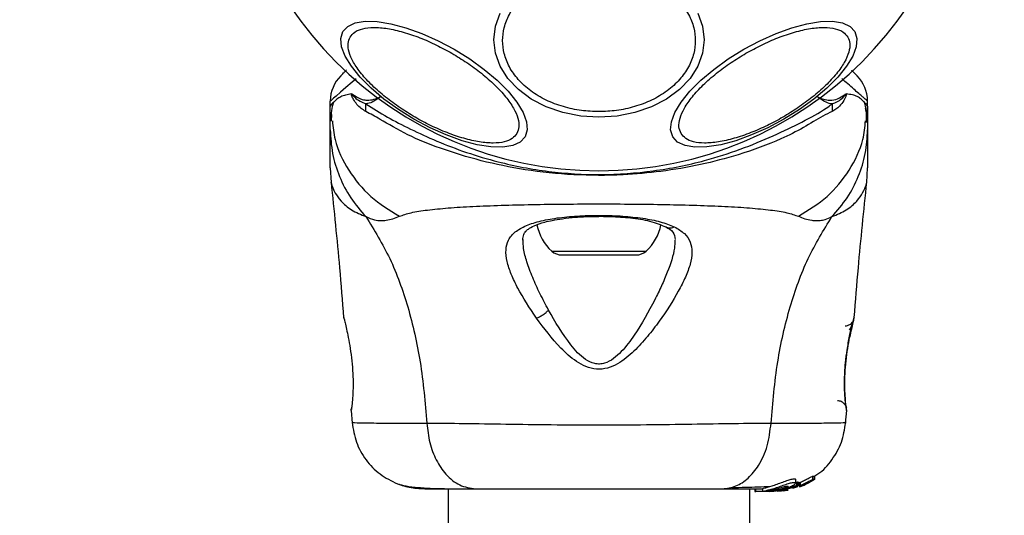
# Model space of a CAD drawing. Units: millimetres. Extents: x -663 to 21528, y -410 to 15997.
# Drawn here: x 2328 to 2438, y 3861 to 3917 of the extents above; entities that cross this region are included whole.
import ezdxf

# ---------------------------------------------------------------- set-up
doc = ezdxf.new("R2010")
doc.units = ezdxf.units.MM
doc.layers.add('Dimensions', color=7, linetype='Continuous')
doc.styles.get("Standard").update_dxf_attribs({"font": 'arial.ttf'})
doc.dimstyles.new('Leikkiset keinu', dxfattribs={"dimtxt": 150, "dimasz": 2.5, "dimexe": 0.06, "dimexo": 0.625, "dimtad": 0, "dimtih": 1, "dimtoh": 1, "dimdec": 0, "dimtxsty": 'Standard', "dimcen": 2.5, "dimadec": 0, "dimazin": 0, "dimtfac": 1, "dimtmove": 0, "dimatfit": 3, "dimfxl": 1, "dimarcsym": 0})

# ---------------------------------------------------------------- blocks, each defined once
blk = doc.blocks.new('*D2')
at = {"layer": 'Defpoints', "color": 0}
for p in [(2392.79, 14482.77), (-378.85, 1399.67), (2392.79, 1399.67)]:
    blk.add_point(p, dxfattribs=at)
at = {"layer": 'Dimensions', "color": 0, "lineweight": -2}
for p, q in [((2392.17, 14482.77), (-378.91, 14482.77)), ((-378.85, 14480.27), (-378.85, 8018.42)), ((-378.85, 1402.17), (-378.85, 7864.02)), ((2392.17, 1399.67), (-378.91, 1399.67))]:
    blk.add_line(p, q, dxfattribs=at)
at = {"layer": 'Dimensions', "color": 0}
for points in [[(-378.44, 14480.27), (-379.27, 14480.27), (-378.85, 14482.77)], [(-379.27, 1402.17), (-378.44, 1402.17), (-378.85, 1399.67)]]:
    blk.add_solid(points, dxfattribs=at)
at = {"layer": 'Dimensions', "color": 0, "insert": (-378.85, 7941.22), "char_height": 150, "attachment_point": 5}
blk.add_mtext('13083', dxfattribs=at)
blk = doc.blocks.new('*D3')
at = {"layer": 'Defpoints', "color": 0}
for p in [(759.42, 6441.22), (21526.17, 6441.22), (21526.17, -311.16)]:
    blk.add_point(p, dxfattribs=at)
at = {"layer": 'Dimensions', "color": 0, "lineweight": -2}
for p, q in [((759.42, 6440.6), (759.42, -311.22)), ((21526.17, 6440.6), (21526.17, -311.22)), ((761.92, -311.16), (10859.04, -311.16)), ((21523.67, -311.16), (11426.54, -311.16))]:
    blk.add_line(p, q, dxfattribs=at)
at = {"layer": 'Dimensions', "color": 0}
for points in [[(761.92, -310.74), (761.92, -311.57), (759.42, -311.16)], [(21523.67, -311.57), (21523.67, -310.74), (21526.17, -311.16)]]:
    blk.add_solid(points, dxfattribs=at)
at = {"layer": 'Dimensions', "color": 0, "insert": (11142.79, -311.16), "char_height": 150, "attachment_point": 5}
blk.add_mtext('20767', dxfattribs=at)

msp = doc.modelspace()

# ---------------------------------------------------------------- linework, layer by layer
at = {"color": 0, "linetype": 'Continuous', "lineweight": 25}
for p, q in [((2362.79, 3906.87), (2362.79, 3907.44)), ((2362.79, 3904.25), (2362.79, 3906.87)), ((2422.79, 3906.87), (2422.79, 3907.44)), ((2422.79, 3906.87), (2422.79, 3904.25)), ((2362.93, 3905.95), (2362.91, 3905.22)), ((2362.79, 3900.01), (2362.89, 3898.36)), ((2422.7, 3898.36), (2422.79, 3900.01)), ((2387.52, 3890.71), (2398.07, 3890.71)), ((2388.64, 3890.27), (2396.95, 3890.27)), ((2364.34, 3883.15), (2364.31, 3883.28)), ((2421.28, 3883.28), (2421.26, 3883.21)), ((2365.13, 3872.9), (2365.25, 3871.48)), ((2365.14, 3872.91), (2365.14, 3873.1)), ((2420.34, 3871.48), (2420.46, 3872.91)), ((2420.38, 3873.46), (2420.4, 3873.28)), ((2420.44, 3872.98), (2420.45, 3872.91)), ((2420.45, 3873.09), (2420.45, 3873.1)), ((2414.77, 3864.82), (2414.77, 3865.19)), ((2414.87, 3864.89), (2414.87, 3864.55)), ((2414.94, 3864.76), (2415.28, 3864.9)), ((2414.99, 3864.93), (2415.1, 3864.89)), ((2414.99, 3864.59), (2414.99, 3864.93)), ((2415.1, 3864.55), (2415.1, 3864.89)), ((2415.1, 3864.89), (2415.1, 3864.89)), ((2415.1, 3864.89), (2415.1, 3864.55)), ((2415.28, 3864.9), (2415.28, 3864.56)), ((2415.8, 3864.62), (2416.04, 3864.77)), ((2415.8, 3864.72), (2415.8, 3864.62)), ((2415.97, 3864.78), (2416.15, 3864.8)), ((2416.04, 3864.77), (2416.03, 3864.77)), ((2416.26, 3864.86), (2416.79, 3865.17)), ((2416.67, 3865.57), (2416.88, 3865.59)), ((2416.67, 3865.2), (2416.67, 3865.57)), ((2416.88, 3865.23), (2416.67, 3865.2)), ((2416.88, 3865.23), (2416.88, 3865.59)), ((2416.88, 3865.59), (2416.88, 3865.59)), ((2416.88, 3865.59), (2416.88, 3865.23)), ((2375.94, 3864.17), (2375.94, 1518.27)), ((2409.64, 1518.27), (2409.64, 3864.17)), ((2410.22, 3864.17), (2410.22, 3863.87)), ((2410.22, 3863.87), (2410.31, 3863.87)), ((2410.31, 3863.87), (2410.31, 3864.17)), ((2411.58, 3863.87), (2410.31, 3863.87)), ((2411.07, 3864.19), (2411.07, 3863.88)), ((2411.77, 3863.89), (2411.58, 3863.87)), ((2411.83, 3863.87), (2411.58, 3863.87)), ((2412.09, 3864.02), (2411.66, 3864.02)), ((2411.83, 3863.87), (2412.63, 3863.95)), ((2412.34, 3863.87), (2411.99, 3863.87)), ((2412.99, 3864.02), (2412.62, 3864.02)), ((2412.69, 3863.89), (2413.69, 3864.02)), ((2413.14, 3864.02), (2412.71, 3863.98)), ((2413.14, 3864.02), (2413.38, 3864.02)), ((2413.36, 3863.93), (2413.82, 3864)), ((2413.38, 3864.02), (2415.01, 3864.51)), ((2413.86, 3864.02), (2413.51, 3863.96)), ((2413.82, 3864), (2413.91, 3864.02)), ((2414.44, 3864.25), (2415.02, 3864.42)), ((2415.1, 3864.55), (2414.99, 3864.59)), ((2415.28, 3864.56), (2415.09, 3864.49)), ((2415.17, 3864.43), (2415.5, 3864.54)), ((2415.21, 3864.39), (2415.69, 3864.57)), ((2415.49, 3864.54), (2415.51, 3864.53)), ((2415.53, 3864.53), (2415.53, 3864.6)), ((2415.69, 3864.67), (2415.69, 3864.57))]:
    msp.add_line(p, q, dxfattribs=at)
at = {"color": 0, "linetype": 'Continuous', "lineweight": 25, "flags": 128}
for points in [[(2384.56, 3903.46), (2384.01, 3902.87), (2383.17, 3902.48), (2382.07, 3902.3), (2380.73, 3902.33), (2379.2, 3902.58), (2377.52, 3903.03), (2375.75, 3903.67), (2373.94, 3904.48), (2372.14, 3905.44), (2370.4, 3906.52), (2368.79, 3907.68), (2367.35, 3908.9), (2366.12, 3910.13), (2365.15, 3911.33), (2364.45, 3912.47), (2364.06, 3913.52), (2363.98, 3914.44), (2364.21, 3915.21), (2364.76, 3915.79), (2365.59, 3916.18), (2366.7, 3916.37), (2368.04, 3916.33), (2369.57, 3916.09), (2371.24, 3915.64), (2373.02, 3915), (2374.83, 3914.19), (2376.63, 3913.23), (2378.36, 3912.15), (2379.98, 3910.98), (2381.42, 3909.77), (2382.64, 3908.54), (2383.62, 3907.34), (2384.32, 3906.19), (2384.71, 3905.15), (2384.79, 3904.23), (2384.56, 3903.46)], [(2392.79, 3905.64), (2390.76, 3905.77), (2388.78, 3906.16), (2386.92, 3906.8), (2385.24, 3907.66), (2383.8, 3908.73), (2382.62, 3909.97), (2381.76, 3911.33), (2381.23, 3912.79), (2381.05, 3914.3), (2381.23, 3915.8), (2381.76, 3917.26)], [(2403.83, 3917.26), (2404.36, 3915.8), (2404.54, 3914.3), (2404.36, 3912.79), (2403.83, 3911.33), (2402.97, 3909.97), (2401.79, 3908.73), (2400.34, 3907.66), (2398.67, 3906.8), (2396.81, 3906.16), (2394.83, 3905.77), (2392.79, 3905.64)], [(2421.38, 3915.21), (2421.61, 3914.44), (2421.53, 3913.52), (2421.14, 3912.47), (2420.44, 3911.33), (2419.47, 3910.13), (2418.24, 3908.9), (2416.8, 3907.68), (2415.19, 3906.52), (2413.45, 3905.44), (2411.65, 3904.48), (2409.84, 3903.67), (2408.07, 3903.03), (2406.39, 3902.58), (2404.86, 3902.33), (2403.52, 3902.3), (2402.42, 3902.48), (2401.58, 3902.87), (2401.03, 3903.46), (2400.8, 3904.23), (2400.88, 3905.15), (2401.27, 3906.19), (2401.97, 3907.34), (2402.95, 3908.54), (2404.17, 3909.77), (2405.61, 3910.98), (2407.23, 3912.15), (2408.96, 3913.23), (2410.76, 3914.19), (2412.57, 3915), (2414.35, 3915.64), (2416.02, 3916.09), (2417.55, 3916.33), (2418.89, 3916.37), (2420, 3916.18), (2420.83, 3915.79), (2421.38, 3915.21)], [(2365.68, 3909.94), (2365.23, 3909.56), (2364.53, 3908.95), (2363.93, 3908.43), (2363.45, 3908.01), (2363.17, 3907.77), (2362.96, 3907.59), (2362.84, 3907.48), (2362.79, 3907.44), (2362.79, 3907.44), (2362.79, 3907.44)]]:
    msp.add_lwpolyline(points, dxfattribs=at)
at = {"color": 0, "linetype": 'Continuous', "lineweight": 25}
for centre, radius, start, end in [((2392.79, 3941.22), 41.55, 180, 0), ((2366.79, 3907.44), 4, 135, 179.5834), ((2418.79, 3907.44), 4, 0.4166, 45), ((2348.72, 3906.91), 18.05, 358.0187, 0.7107), ((2436.87, 3906.92), 18.05, 179.2983, 181.9895), ((2391.15, 3894.67), 5.38, 191.0889, 227.529), ((2394.43, 3894.67), 5.38, 312.471, 349.0644), ((2388.64, 3891.92), 1.65, 227.529, 270), ((2396.95, 3891.92), 1.65, 270, 312.471)]:
    msp.add_arc(centre, radius, start, end, dxfattribs=at)
for points, knots in [([(2392.79, 3906.27), (2392.14, 3906.3), (2390.79, 3906.35), (2388.78, 3906.79), (2386.85, 3907.52), (2385.13, 3908.55), (2383.74, 3909.82), (2382.74, 3911.24), (2382.16, 3912.72), (2381.98, 3914.2), (2382.16, 3915.68), (2382.74, 3917.16), (2383.74, 3918.58), (2385.13, 3919.85), (2386.85, 3920.88), (2388.78, 3921.61), (2390.79, 3922.05), (2392.14, 3922.1), (2392.79, 3922.13)], [0, 0, 0, 0, 0.058258, 0.120006, 0.18432, 0.25, 0.31568, 0.379994, 0.441742, 0.5, 0.558258, 0.620006, 0.68432, 0.75, 0.81568, 0.879994, 0.941742, 1, 1, 1, 1]), ([(2392.79, 3922.13), (2393.45, 3922.1), (2394.8, 3922.05), (2396.81, 3921.61), (2398.73, 3920.88), (2400.45, 3919.85), (2401.85, 3918.58), (2402.85, 3917.16), (2403.43, 3915.68), (2403.61, 3914.2), (2403.43, 3912.72), (2402.85, 3911.24), (2401.85, 3909.82), (2400.45, 3908.55), (2398.73, 3907.52), (2396.81, 3906.79), (2394.8, 3906.35), (2393.45, 3906.3), (2392.79, 3906.27)], [0, 0, 0, 0, 0.058258, 0.120006, 0.18432, 0.25, 0.31568, 0.379994, 0.441742, 0.5, 0.558258, 0.620006, 0.68432, 0.75, 0.81568, 0.879994, 0.941742, 1, 1, 1, 1]), ([(2365, 3914.6), (2365.16, 3914.8), (2365.48, 3915.21), (2366.38, 3915.57), (2367.61, 3915.72), (2369.15, 3915.59), (2370.91, 3915.19), (2372.77, 3914.56), (2374.61, 3913.75), (2376.39, 3912.8), (2378.09, 3911.74), (2379.72, 3910.55), (2381.2, 3909.25), (2382.42, 3907.93), (2383.3, 3906.66), (2383.79, 3905.52), (2383.92, 3904.56), (2383.73, 3904.08), (2383.63, 3903.84)], [0, 0, 0, 0, 0.058258, 0.120006, 0.18432, 0.25, 0.31568, 0.379994, 0.441742, 0.5, 0.558258, 0.620006, 0.68432, 0.75, 0.81568, 0.879994, 0.941742, 1, 1, 1, 1]), ([(2401.96, 3903.84), (2401.86, 3904.08), (2401.66, 3904.56), (2401.8, 3905.52), (2402.29, 3906.66), (2403.17, 3907.93), (2404.39, 3909.25), (2405.87, 3910.55), (2407.5, 3911.74), (2409.2, 3912.8), (2410.98, 3913.75), (2412.82, 3914.56), (2414.68, 3915.19), (2416.44, 3915.59), (2417.98, 3915.72), (2419.21, 3915.57), (2420.11, 3915.21), (2420.43, 3914.8), (2420.59, 3914.6)], [0, 0, 0, 0, 0.058258, 0.120006, 0.18432, 0.25, 0.31568, 0.379994, 0.441742, 0.5, 0.558258, 0.620006, 0.68432, 0.75, 0.81568, 0.879994, 0.941742, 1, 1, 1, 1]), ([(2383.63, 3903.84), (2383.48, 3903.64), (2383.16, 3903.23), (2382.25, 3902.86), (2381.03, 3902.72), (2379.49, 3902.85), (2377.73, 3903.25), (2375.87, 3903.88), (2374.02, 3904.69), (2372.25, 3905.63), (2370.55, 3906.7), (2368.92, 3907.89), (2367.44, 3909.19), (2366.22, 3910.51), (2365.34, 3911.78), (2364.85, 3912.92), (2364.71, 3913.88), (2364.91, 3914.36), (2365, 3914.6)], [0, 0, 0, 0, 0.058258, 0.120006, 0.18432, 0.25, 0.31568, 0.379994, 0.441742, 0.5, 0.558258, 0.620006, 0.68432, 0.75, 0.81568, 0.879994, 0.941742, 1, 1, 1, 1]), ([(2420.59, 3914.6), (2420.68, 3914.36), (2420.88, 3913.88), (2420.74, 3912.92), (2420.25, 3911.78), (2419.37, 3910.51), (2418.15, 3909.19), (2416.67, 3907.89), (2415.04, 3906.7), (2413.34, 3905.63), (2411.57, 3904.69), (2409.72, 3903.88), (2407.86, 3903.25), (2406.1, 3902.85), (2404.56, 3902.72), (2403.33, 3902.86), (2402.43, 3903.23), (2402.11, 3903.64), (2401.96, 3903.84)], [0, 0, 0, 0, 0.058258, 0.120006, 0.18432, 0.25, 0.31568, 0.379994, 0.441742, 0.5, 0.558258, 0.620006, 0.68432, 0.75, 0.81568, 0.879994, 0.941742, 1, 1, 1, 1]), ([(2363.97, 3910.27), (2363.97, 3910.28), (2363.99, 3910.29), (2364.1, 3910.4), (2364.28, 3910.58), (2364.45, 3910.76), (2364.59, 3910.9), (2364.62, 3910.92)], [0, 0, 0, 0, 0.231385, 0.464041, 0.70052, 0.938243, 1, 1, 1, 1]), ([(2420.98, 3910.92), (2421.01, 3910.89), (2421.26, 3910.63), (2421.52, 3910.37), (2421.59, 3910.31), (2421.62, 3910.27)], [0, 0, 0, 0, 0.051848, 0.520952, 1, 1, 1, 1]), ([(2422.79, 3907.44), (2422.79, 3907.44), (2422.79, 3907.44), (2422.77, 3907.47), (2422.64, 3907.57), (2422.44, 3907.75), (2422.13, 3908.02), (2421.69, 3908.4), (2421.1, 3908.91), (2420.51, 3909.43), (2420.06, 3909.81), (2419.9, 3909.96)], [0, 0, 0, 0, 0.000004, 0.114659, 0.229863, 0.346722, 0.464125, 0.61064, 0.758126, 0.908484, 1, 1, 1, 1]), ([(2365.16, 3908.26), (2364.93, 3908.21), (2364.49, 3908.12), (2363.95, 3907.95), (2363.51, 3907.65), (2363.13, 3907.3), (2362.87, 3907.05), (2362.8, 3906.93), (2362.79, 3906.87), (2362.79, 3906.86)], [0, 0, 0, 0, 0.148077, 0.296697, 0.447289, 0.598439, 0.793228, 0.989536, 1, 1, 1, 1]), ([(2366.76, 3906.29), (2366.41, 3906.51), (2365.9, 3906.83), (2365.43, 3907.55), (2365.24, 3907.91), (2365.17, 3908.12), (2365.15, 3908.19), (2365.15, 3908.24), (2365.16, 3908.26), (2365.16, 3908.26)], [0, 0, 0, 0, 0.535725, 0.777751, 0.939933, 0.963289, 0.985935, 0.994751, 1, 1, 1, 1]), ([(2365.16, 3908.26), (2365.2, 3908.24), (2365.25, 3908.22), (2365.3, 3908.18), (2365.31, 3908.18)], [0, 0, 0, 0, 0.814392, 1, 1, 1, 1]), ([(2365.31, 3908.18), (2365.29, 3908.19), (2365.26, 3908.21), (2365.22, 3908.23), (2365.2, 3908.24), (2365.19, 3908.24), (2365.18, 3908.24), (2365.18, 3908.24), (2365.18, 3908.24), (2365.18, 3908.24), (2365.18, 3908.24), (2365.18, 3908.24), (2365.18, 3908.23), (2365.19, 3908.22), (2365.21, 3908.18), (2365.32, 3908.06), (2365.78, 3907.59), (2366.33, 3907.34), (2366.77, 3907.14)], [0, 0, 0, 0, 0.044173, 0.066261, 0.077309, 0.082841, 0.084227, 0.084923, 0.085204, 0.085487, 0.085738, 0.086071, 0.086693, 0.089385, 0.100008, 0.142319, 0.311433, 1, 1, 1, 1]), ([(2365.31, 3908.18), (2365.64, 3907.97), (2366.14, 3907.66), (2367.17, 3907.47), (2367.89, 3907.7), (2368.4, 3907.94), (2368.4, 3907.95)], [0, 0, 0, 0, 0.382387, 0.568895, 0.995729, 1, 1, 1, 1]), ([(2368.41, 3907.95), (2368.4, 3907.94), (2368.15, 3907.75), (2367.66, 3907.38), (2367.12, 3907.19), (2366.83, 3907.15), (2366.77, 3907.14)], [0, 0, 0, 0, 0.0086585, 0.4369833, 0.8801214, 1, 1, 1, 1]), ([(2417.18, 3907.95), (2417.19, 3907.94), (2417.67, 3907.72), (2418.47, 3907.44), (2419.47, 3907.68), (2420, 3907.98), (2420.25, 3908.16), (2420.26, 3908.17)], [0, 0, 0, 0, 0.004373, 0.404321, 0.693964, 0.984752, 1, 1, 1, 1]), ([(2418.82, 3907.14), (2418.77, 3907.14), (2418.5, 3907.18), (2417.96, 3907.36), (2417.46, 3907.74), (2417.19, 3907.94), (2417.18, 3907.95)], [0, 0, 0, 0, 0.0877034, 0.5307214, 0.9914242, 1, 1, 1, 1]), ([(2418.82, 3907.14), (2418.96, 3907.18), (2419.5, 3907.35), (2420, 3907.78), (2420.35, 3908.15), (2420.39, 3908.21), (2420.4, 3908.22), (2420.4, 3908.23), (2420.4, 3908.23), (2420.4, 3908.23), (2420.4, 3908.24), (2420.4, 3908.24), (2420.4, 3908.24), (2420.4, 3908.24), (2420.4, 3908.24), (2420.4, 3908.24), (2420.37, 3908.23), (2420.32, 3908.2), (2420.28, 3908.18), (2420.26, 3908.17)], [0, 0, 0, 0, 0.206538, 0.815075, 0.890705, 0.900159, 0.904889, 0.90726, 0.908, 0.908367, 0.908658, 0.908891, 0.909124, 0.90947, 0.910139, 0.912637, 0.922538, 0.961973, 1, 1, 1, 1]), ([(2420.43, 3908.26), (2420.43, 3908.25), (2420.43, 3908.23), (2420.43, 3908.19), (2420.36, 3907.89), (2420.1, 3907.46), (2419.6, 3906.73), (2419.11, 3906.45), (2418.83, 3906.29)], [0, 0, 0, 0, 0.006545, 0.01489, 0.034883, 0.263481, 0.568366, 1, 1, 1, 1]), ([(2420.26, 3908.17), (2420.27, 3908.17), (2420.3, 3908.19), (2420.34, 3908.22), (2420.39, 3908.25), (2420.42, 3908.26), (2420.43, 3908.26)], [0, 0, 0, 0, 0.182212, 0.5104565, 0.782728, 1, 1, 1, 1]), ([(2422.79, 3906.86), (2422.79, 3906.87), (2422.79, 3906.93), (2422.72, 3907.05), (2422.46, 3907.3), (2422.09, 3907.65), (2421.66, 3907.98), (2421.11, 3908.14), (2420.66, 3908.22), (2420.43, 3908.26)], [0, 0, 0, 0, 0.010453, 0.20368, 0.398318, 0.547268, 0.69671, 0.847954, 1, 1, 1, 1]), ([(2363.12, 3907.27), (2363.05, 3906.98), (2362.88, 3906.33), (2362.9, 3905.62), (2362.91, 3905.22)], [0, 0, 0, 0, 0.444368, 1, 1, 1, 1]), ([(2366.77, 3907.14), (2367.54, 3906.65), (2368.99, 3905.72), (2371.71, 3904.34), (2374.67, 3902.95), (2377.97, 3901.69), (2382.13, 3900.44), (2387.17, 3899.49), (2393.01, 3899.12), (2398.89, 3899.55), (2404.15, 3900.6), (2408.62, 3902.03), (2412.32, 3903.58), (2415.56, 3905.13), (2417.62, 3906.24), (2418.61, 3906.98), (2418.82, 3907.14)], [0, 0, 0, 0, 0.0685827, 0.1289599, 0.1893822, 0.2516261, 0.3139127, 0.4084618, 0.5031092, 0.5994492, 0.6956733, 0.7666161, 0.837482, 0.9088054, 0.9802765, 1, 1, 1, 1]), ([(2422.67, 3905.22), (2422.69, 3905.62), (2422.71, 3906.33), (2422.54, 3906.99), (2422.46, 3907.28)], [0, 0, 0, 0, 0.552929, 1, 1, 1, 1]), ([(2422.67, 3905.07), (2422.69, 3905.55), (2422.71, 3906.09), (2422.58, 3906.59), (2422.56, 3906.65)], [0, 0, 0, 0, 0.889464, 1, 1, 1, 1]), ([(2418.83, 3906.29), (2418.49, 3906.13), (2417.53, 3905.66), (2415.67, 3904.47), (2412.62, 3902.92), (2408.74, 3901.51), (2404.16, 3900.31), (2399.83, 3899.56), (2395.08, 3899.13), (2389.98, 3899.14), (2384.64, 3899.69), (2379.61, 3900.73), (2375.18, 3902.1), (2371.37, 3903.61), (2368.63, 3905.29), (2367.28, 3906.01), (2366.76, 3906.29)], [0, 0, 0, 0, 0.0310266, 0.0871178, 0.1432736, 0.236717, 0.3114262, 0.3861974, 0.4560018, 0.5460876, 0.636133, 0.7200316, 0.8038245, 0.8787318, 0.9535998, 1, 1, 1, 1]), ([(2363.03, 3905.24), (2363.1, 3904.54), (2363.29, 3902.61), (2364.75, 3899.67), (2367.17, 3896.65), (2369.4, 3895.28), (2370.51, 3894.59)], [0, 0, 0, 0, 0.156869, 0.437897, 0.71897, 1, 1, 1, 1]), ([(2415.07, 3894.59), (2416.19, 3895.28), (2418.42, 3896.65), (2420.84, 3899.67), (2422.3, 3902.61), (2422.49, 3904.54), (2422.56, 3905.24)], [0, 0, 0, 0, 0.28103, 0.562103, 0.843131, 1, 1, 1, 1]), ([(2362.79, 3904.25), (2362.84, 3903.36), (2362.94, 3901.58), (2363.76, 3899.01), (2364.99, 3896.6), (2366.18, 3895.23), (2366.78, 3894.55)], [0, 0, 0, 0, 0.2500269, 0.5000089, 0.7500035, 1, 1, 1, 1]), ([(2362.79, 3900.01), (2362.79, 3900.03), (2362.79, 3900.07), (2362.79, 3900.36), (2362.79, 3900.81), (2362.79, 3901.46), (2362.79, 3902.27), (2362.79, 3903.22), (2362.79, 3903.9), (2362.79, 3904.25)], [0, 0, 0, 0, 0.1429172, 0.2855822, 0.428437, 0.5690741, 0.7127681, 0.8553765, 1, 1, 1, 1]), ([(2418.81, 3894.55), (2419.41, 3895.23), (2420.6, 3896.6), (2421.83, 3899.01), (2422.64, 3901.58), (2422.74, 3903.36), (2422.79, 3904.25)], [0, 0, 0, 0, 0.2499965, 0.4999911, 0.7499731, 1, 1, 1, 1]), ([(2422.79, 3904.25), (2422.79, 3903.9), (2422.79, 3903.22), (2422.79, 3902.27), (2422.79, 3901.46), (2422.79, 3900.81), (2422.79, 3900.36), (2422.79, 3900.07), (2422.79, 3900.03), (2422.79, 3900.01)], [0, 0, 0, 0, 0.144556, 0.287012, 0.430693, 0.57133, 0.714226, 0.856982, 1, 1, 1, 1]), ([(2362.89, 3898.36), (2362.89, 3898.36), (2362.86, 3898.45), (2362.93, 3898.12), (2363.21, 3897.35), (2363.94, 3896.29), (2365.08, 3895.26), (2366.22, 3894.78), (2366.78, 3894.55)], [0, 0, 0, 0, 0.00079, 0.226984, 0.466463, 0.638931, 0.820982, 1, 1, 1, 1]), ([(2362.88, 3898.4), (2363.21, 3895.21), (2363.74, 3890.17), (2364.14, 3885.13), (2364.28, 3883.27)], [0, 0, 0, 0, 0.63255, 1, 1, 1, 1]), ([(2418.81, 3894.55), (2419.37, 3894.78), (2420.51, 3895.26), (2421.65, 3896.29), (2422.38, 3897.34), (2422.67, 3898.19), (2422.69, 3898.3), (2422.7, 3898.36)], [0, 0, 0, 0, 0.179139, 0.36122, 0.534148, 0.774181, 1, 1, 1, 1]), ([(2421.31, 3883.28), (2421.45, 3885.13), (2421.85, 3890.18), (2422.38, 3895.21), (2422.71, 3898.39)], [0, 0, 0, 0, 0.367189, 1, 1, 1, 1]), ([(2370.51, 3894.59), (2370.92, 3894.73), (2371.77, 3895.03), (2373.61, 3895.3), (2375.92, 3895.53), (2378.68, 3895.7), (2381.84, 3895.82), (2385.31, 3895.91), (2388.99, 3895.96), (2392.79, 3895.97), (2396.59, 3895.96), (2400.28, 3895.91), (2403.75, 3895.82), (2406.91, 3895.7), (2409.67, 3895.53), (2411.98, 3895.3), (2413.82, 3895.03), (2414.67, 3894.73), (2415.07, 3894.59)], [0, 0, 0, 0, 0.0557067, 0.1156226, 0.1777474, 0.2412673, 0.3054557, 0.3701679, 0.4350039, 0.4999896, 0.5649684, 0.6298609, 0.6945251, 0.7587533, 0.8222527, 0.8843783, 0.9442935, 1, 1, 1, 1]), ([(2366.78, 3894.55), (2367.1, 3894.41), (2367.68, 3894.15), (2368.42, 3894.09), (2369.39, 3894.15), (2370.04, 3894.4), (2370.51, 3894.59)], [0, 0, 0, 0, 0.224113, 0.402747, 0.562991, 1, 1, 1, 1]), ([(2366.78, 3894.55), (2367.71, 3893.03), (2369.59, 3889.98), (2371.58, 3884.43), (2373, 3878.22), (2373.38, 3873.79), (2373.58, 3871.49)], [0, 0, 0, 0, 0.235167, 0.474985, 0.727597, 1, 1, 1, 1]), ([(2385.81, 3883.23), (2385.06, 3884.36), (2383.95, 3886.05), (2382.97, 3888.13), (2382.48, 3889.58), (2382.35, 3890.87), (2382.63, 3891.97), (2383.38, 3892.88), (2384.63, 3893.58), (2386.3, 3894.11), (2388.35, 3894.46), (2390.64, 3894.66), (2393.07, 3894.72), (2395.47, 3894.63), (2397.72, 3894.39), (2399.71, 3894.01), (2400.71, 3893.61), (2401.21, 3893.41)], [0, 0, 0, 0, 0.120713, 0.181091, 0.241446, 0.302104, 0.363417, 0.425329, 0.48816, 0.551652, 0.615588, 0.679842, 0.744236, 0.808708, 0.872893, 0.936675, 1, 1, 1, 1]), ([(2384.3, 3891.94), (2384.31, 3892.16), (2384.35, 3892.54), (2384.58, 3892.88), (2384.92, 3893.19), (2385.57, 3893.56), (2386.53, 3893.9), (2387.63, 3894.15), (2388.77, 3894.34), (2390.25, 3894.5), (2392.07, 3894.59), (2394.17, 3894.59), (2396.41, 3894.43), (2398.62, 3894.09), (2399.71, 3893.64), (2400.27, 3893.4)], [0, 0, 0, 0, 0.090717, 0.1586186, 0.2054914, 0.2715974, 0.351197, 0.3969886, 0.4523718, 0.5185336, 0.5952904, 0.6824719, 0.7794926, 0.8854504, 1, 1, 1, 1]), ([(2412.01, 3871.49), (2412.21, 3873.79), (2412.59, 3878.22), (2414.01, 3884.43), (2416, 3889.98), (2417.88, 3893.03), (2418.81, 3894.55)], [0, 0, 0, 0, 0.272403, 0.525015, 0.764833, 1, 1, 1, 1]), ([(2415.07, 3894.59), (2415.55, 3894.4), (2416.16, 3894.17), (2417.01, 3894.1), (2417.51, 3894.12), (2418.1, 3894.22), (2418.56, 3894.43), (2418.81, 3894.55)], [0, 0, 0, 0, 0.436854, 0.55622, 0.683644, 0.825126, 1, 1, 1, 1]), ([(2401.21, 3893.41), (2401.62, 3893.17), (2402.43, 3892.7), (2403.05, 3891.75), (2403.25, 3890.6), (2403.03, 3889.28), (2402.49, 3887.81), (2401.42, 3885.7), (2399.98, 3883.42), (2398.23, 3881.16), (2396.74, 3879.5), (2395.24, 3878.25), (2393.77, 3877.59), (2392.52, 3877.45), (2391.32, 3877.78), (2389.94, 3878.55), (2387.96, 3880.36), (2386.66, 3882.09), (2385.81, 3883.23)], [0, 0, 0, 0, 0.063345, 0.125909, 0.187533, 0.248685, 0.309589, 0.370435, 0.49264, 0.554535, 0.617238, 0.680878, 0.713711, 0.747114, 0.780324, 0.8128, 0.876312, 1, 1, 1, 1]), ([(2400.27, 3893.42), (2400.29, 3893.4), (2400.38, 3893.34), (2400.6, 3893.3), (2400.91, 3893.29), (2401.11, 3893.37), (2401.21, 3893.41)], [0, 0, 0, 0, 0.073041, 0.38197, 0.691127, 1, 1, 1, 1]), ([(2400.27, 3893.4), (2400.57, 3893.23), (2401.17, 3892.89), (2401.25, 3892.29), (2401.3, 3892)], [0, 0, 0, 0, 0.50242, 1, 1, 1, 1]), ([(2387.16, 3884.12), (2386.84, 3884.74), (2386.18, 3885.98), (2385.36, 3887.79), (2384.73, 3889.47), (2384.34, 3890.9), (2384.33, 3891.66), (2384.33, 3891.99)], [0, 0, 0, 0, 0.214237, 0.427853, 0.645971, 0.848337, 1, 1, 1, 1]), ([(2401.27, 3891.94), (2401.26, 3891.64), (2401.24, 3890.58), (2400.64, 3888.82), (2399.81, 3886.84), (2399.29, 3885.79), (2399.03, 3885.26)], [0, 0, 0, 0, 0.156136, 0.572155, 0.786278, 1, 1, 1, 1]), ([(2399.03, 3885.26), (2398.32, 3883.94), (2397.25, 3881.96), (2395.6, 3879.75), (2394.47, 3878.68), (2393.62, 3878.2), (2392.88, 3878.07), (2392.12, 3878.14), (2390.9, 3878.77), (2389.06, 3880.84), (2387.93, 3882.8), (2387.16, 3884.12)], [0, 0, 0, 0, 0.256109, 0.382686, 0.444347, 0.503926, 0.533513, 0.561905, 0.621201, 0.745208, 1, 1, 1, 1]), ([(2385.81, 3883.23), (2385.93, 3883.28), (2386.17, 3883.37), (2386.55, 3883.59), (2386.9, 3883.84), (2387.07, 3884.03), (2387.16, 3884.12)], [0, 0, 0, 0, 0.250004, 0.499983, 0.75001, 1, 1, 1, 1]), ([(2364.31, 3883.28), (2364.32, 3883.25), (2364.33, 3883.19), (2364.44, 3882.73), (2364.6, 3882.03), (2364.73, 3881.39), (2364.8, 3881.07)], [0, 0, 0, 0, 0.2514, 0.502308, 0.751671, 1, 1, 1, 1]), ([(2420.36, 3873.41), (2420.36, 3873.42), (2420.35, 3873.46), (2420.31, 3873.89), (2420.24, 3874.76), (2420.21, 3875.98), (2420.24, 3877.14), (2420.33, 3878.36), (2420.52, 3879.8), (2420.74, 3881.05), (2420.93, 3881.96), (2421, 3882.28), (2421.04, 3882.45)], [0, 0, 0, 0, 0.081366, 0.163109, 0.302855, 0.414072, 0.497875, 0.581715, 0.692622, 0.831409, 0.912178, 1, 1, 1, 1]), ([(2420.29, 3882.36), (2420.3, 3882.36), (2420.45, 3882.36), (2420.67, 3882.42), (2420.9, 3882.56), (2421.05, 3882.7), (2421.12, 3882.82), (2421.14, 3882.86)], [0, 0, 0, 0, 0.051785, 0.421778, 0.617969, 0.849996, 1, 1, 1, 1]), ([(2420.79, 3881.07), (2420.86, 3881.39), (2420.99, 3882.04), (2421.15, 3882.73), (2421.26, 3883.19), (2421.27, 3883.25), (2421.28, 3883.28)], [0, 0, 0, 0, 0.2486214, 0.4988071, 0.7493066, 1, 1, 1, 1]), ([(2420.79, 3881.91), (2420.91, 3882.14), (2421.15, 3882.6), (2421.22, 3882.98), (2421.26, 3883.17)], [0, 0, 0, 0, 0.4851943, 1, 1, 1, 1]), ([(2421.25, 3883.13), (2421.25, 3883.13), (2421.23, 3883.08), (2421.14, 3882.71), (2420.99, 3882.04), (2420.86, 3881.39), (2420.79, 3881.07)], [0, 0, 0, 0, 0.003287, 0.337354, 0.669366, 1, 1, 1, 1]), ([(2364.8, 3881.07), (2364.87, 3880.67), (2365.02, 3879.86), (2365.21, 3878.46), (2365.32, 3877.03), (2365.35, 3875.67), (2365.3, 3874.5), (2365.23, 3873.62), (2365.17, 3873.1), (2365.16, 3873.03), (2365.15, 3873.01)], [0, 0, 0, 0, 0.133796, 0.266552, 0.399022, 0.531507, 0.665149, 0.800604, 0.937256, 1, 1, 1, 1]), ([(2420.45, 3872.91), (2420.44, 3872.94), (2420.43, 3873.02), (2420.36, 3873.6), (2420.29, 3874.51), (2420.24, 3875.68), (2420.26, 3877.03), (2420.38, 3878.46), (2420.57, 3879.86), (2420.72, 3880.67), (2420.79, 3881.07)], [0, 0, 0, 0, 0.127955, 0.255247, 0.381049, 0.505466, 0.628551, 0.751811, 0.875623, 1, 1, 1, 1]), ([(2420.45, 3872.91), (2420.45, 3872.98), (2420.45, 3873.11), (2420.4, 3873.31), (2420.32, 3873.5), (2420.19, 3873.67), (2420.04, 3873.8), (2419.86, 3873.91), (2419.66, 3873.97), (2419.52, 3873.98), (2419.45, 3873.98)], [0, 0, 0, 0, 0.124979, 0.250011, 0.374993, 0.499925, 0.625002, 0.75004, 0.875014, 1, 1, 1, 1]), ([(2365.14, 3873.1), (2365.14, 3873.09), (2365.14, 3873.07), (2365.15, 3873.1), (2365.15, 3873.11)], [0, 0, 0, 0, 0.497582, 1, 1, 1, 1]), ([(2420.36, 3873.44), (2420.37, 3873.42), (2420.41, 3873.34), (2420.42, 3873.26), (2420.43, 3873.2)], [0, 0, 0, 0, 0.166253, 1, 1, 1, 1]), ([(2365.24, 3871.56), (2365.24, 3871.56), (2365.06, 3871.57), (2365.69, 3871.55), (2367.2, 3871.52), (2369.84, 3871.49), (2372.33, 3871.49), (2373.58, 3871.49)], [0, 0, 0, 0, 0.000083, 0.248336, 0.497983, 0.748271, 1, 1, 1, 1]), ([(2365.24, 3871.56), (2365.36, 3870.82), (2365.59, 3869.34), (2366.71, 3867.36), (2368.27, 3865.71), (2369.62, 3865.06), (2370.3, 3864.73)], [0, 0, 0, 0, 0.249942, 0.499965, 0.750054, 1, 1, 1, 1]), ([(2373.58, 3871.49), (2374.93, 3871.49), (2377.63, 3871.48), (2382.37, 3871.4), (2387.46, 3871.32), (2392.79, 3871.29), (2398.11, 3871.32), (2403.2, 3871.4), (2407.96, 3871.48), (2410.66, 3871.49), (2412.01, 3871.49)], [0, 0, 0, 0, 0.124446, 0.248457, 0.373453, 0.499821, 0.626066, 0.750997, 0.875313, 1, 1, 1, 1]), ([(2373.58, 3871.49), (2373.66, 3870.76), (2373.83, 3869.3), (2374.58, 3867.33), (2375.71, 3865.65), (2377.22, 3864.43), (2378.4, 3864.26), (2379, 3864.17)], [0, 0, 0, 0, 0.186726, 0.373509, 0.560342, 0.780154, 1, 1, 1, 1]), ([(2406.59, 3864.17), (2407.1, 3864.23), (2408.1, 3864.36), (2409.5, 3865.29), (2410.73, 3866.8), (2411.69, 3868.91), (2411.91, 3870.63), (2412.01, 3871.49)], [0, 0, 0, 0, 0.1867593, 0.3735374, 0.5602861, 0.7802022, 1, 1, 1, 1]), ([(2412.01, 3871.49), (2413.26, 3871.49), (2415.74, 3871.49), (2418.37, 3871.52), (2419.89, 3871.55), (2420.52, 3871.57), (2420.35, 3871.56), (2420.35, 3871.56)], [0, 0, 0, 0, 0.251103, 0.501212, 0.75058, 0.999873, 1, 1, 1, 1]), ([(2416.78, 3865.57), (2416.93, 3865.65), (2417.75, 3866.08), (2418.86, 3867.38), (2420, 3869.34), (2420.23, 3870.82), (2420.35, 3871.56)], [0, 0, 0, 0, 0.0725954, 0.3818127, 0.6909561, 1, 1, 1, 1]), ([(2370.29, 3864.73), (2370.77, 3864.57), (2371.73, 3864.25), (2372.98, 3864.2), (2373.59, 3864.17)], [0, 0, 0, 0, 0.511239, 1, 1, 1, 1]), ([(2370.31, 3864.72), (2370.59, 3864.64), (2371.14, 3864.47), (2372.58, 3864.31), (2374.17, 3864.2), (2375.43, 3864.19), (2375.94, 3864.18)], [0, 0, 0, 0, 0.28225, 0.555737, 0.818942, 1, 1, 1, 1]), ([(2411.1, 3864.19), (2411.09, 3864.19), (2411.08, 3864.2), (2411.3, 3864.25), (2411.71, 3864.36), (2412.25, 3864.53), (2412.86, 3864.75), (2413.49, 3864.98), (2414.06, 3865.18), (2414.48, 3865.28), (2414.73, 3865.29), (2414.75, 3865.22), (2414.76, 3865.19)], [0, 0, 0, 0, 0.058789, 0.169058, 0.27728, 0.382957, 0.48942, 0.599347, 0.710611, 0.816625, 0.914505, 1, 1, 1, 1]), ([(2411.66, 3864.02), (2411.82, 3864.06), (2412.15, 3864.15), (2412.77, 3864.35), (2413.39, 3864.56), (2413.97, 3864.76), (2414.43, 3864.88), (2414.7, 3864.9), (2414.8, 3864.83), (2414.71, 3864.69), (2414.43, 3864.48), (2413.95, 3864.26), (2413.43, 3864.11), (2413.09, 3864.04), (2412.99, 3864.02)], [0, 0, 0, 0, 0.0862331, 0.1724473, 0.2598084, 0.3488847, 0.4356165, 0.516862, 0.5955464, 0.677814, 0.7676248, 0.863283, 0.9573759, 1, 1, 1, 1]), ([(2414.87, 3864.89), (2414.89, 3864.9), (2414.91, 3864.91), (2414.94, 3864.92), (2414.97, 3864.93), (2414.98, 3864.93), (2414.98, 3864.93), (2414.99, 3864.93)], [0, 0, 0, 0, 0.2432915, 0.487115, 0.7152651, 0.9213923, 1, 1, 1, 1]), ([(2415.28, 3864.9), (2415.44, 3864.97), (2415.75, 3865.12), (2416.18, 3865.34), (2416.5, 3865.51), (2416.64, 3865.57), (2416.66, 3865.57), (2416.67, 3865.57)], [0, 0, 0, 0, 0.246109, 0.492238, 0.733778, 0.944472, 1, 1, 1, 1]), ([(2415.28, 3864.56), (2415.44, 3864.63), (2415.75, 3864.77), (2416.17, 3864.98), (2416.49, 3865.14), (2416.64, 3865.2), (2416.66, 3865.2), (2416.67, 3865.2)], [0, 0, 0, 0, 0.243181, 0.486372, 0.725711, 0.937669, 1, 1, 1, 1]), ([(2415.33, 3864.52), (2415.4, 3864.55), (2415.55, 3864.61), (2415.74, 3864.69), (2415.89, 3864.75), (2415.96, 3864.78), (2415.97, 3864.78), (2415.97, 3864.78)], [0, 0, 0, 0, 0.241877, 0.48396, 0.717954, 0.930086, 1, 1, 1, 1]), ([(2416.26, 3864.86), (2416.25, 3864.85), (2416.22, 3864.84), (2416.19, 3864.82), (2416.16, 3864.81), (2416.15, 3864.81), (2416.15, 3864.8), (2416.15, 3864.8)], [0, 0, 0, 0, 0.253066, 0.506649, 0.743059, 0.950847, 1, 1, 1, 1]), ([(2416.88, 3865.23), (2416.88, 3865.23), (2416.88, 3865.23), (2416.87, 3865.22), (2416.85, 3865.21), (2416.83, 3865.19), (2416.8, 3865.18), (2416.79, 3865.17), (2416.79, 3865.17)], [0, 0, 0, 0, 0.17159, 0.342859, 0.522369, 0.727942, 0.966288, 1, 1, 1, 1]), ([(2373.59, 3864.17), (2373.92, 3864.17), (2374.56, 3864.17), (2376.41, 3864.17), (2378.13, 3864.17), (2379, 3864.17)], [0, 0, 0, 0, 0.333512, 0.666508, 1, 1, 1, 1]), ([(2379, 3864.17), (2379.97, 3864.17), (2381.92, 3864.17), (2385.34, 3864.17), (2388.99, 3864.17), (2392.79, 3864.17), (2396.59, 3864.17), (2400.24, 3864.17), (2403.66, 3864.17), (2405.62, 3864.17), (2406.59, 3864.17)], [0, 0, 0, 0, 0.1249084, 0.2498436, 0.374593, 0.4997922, 0.6249561, 0.749662, 0.8747754, 1, 1, 1, 1]), ([(2406.59, 3864.17), (2407.69, 3864.17), (2409.62, 3864.17), (2410.63, 3864.17), (2411.07, 3864.17)], [0, 0, 0, 0, 0.569198, 1, 1, 1, 1]), ([(2407.6, 3864.31), (2408.65, 3864.34), (2410.31, 3864.37), (2411.46, 3864.42), (2411.88, 3864.44)], [0, 0, 0, 0, 0.6331167, 1, 1, 1, 1]), ([(2411.07, 3863.88), (2411.07, 3863.88), (2411.04, 3863.89), (2411.17, 3863.91), (2411.41, 3863.96), (2411.61, 3864.01), (2411.66, 3864.02)], [0, 0, 0, 0, 0.025458, 0.450632, 0.874358, 1, 1, 1, 1]), ([(2412.99, 3864.02), (2412.79, 3863.99), (2412.4, 3863.92), (2411.85, 3863.89), (2411.4, 3863.88), (2411.24, 3863.88), (2411.16, 3863.88)], [0, 0, 0, 0, 0.246358, 0.49267, 0.741252, 1, 1, 1, 1]), ([(2412.09, 3864.02), (2412.05, 3864.01), (2411.97, 3863.99), (2411.92, 3863.97), (2411.92, 3863.95), (2411.98, 3863.95), (2412.09, 3863.96), (2412.29, 3863.97), (2412.49, 3864), (2412.62, 3864.02)], [0, 0, 0, 0, 0.126935, 0.250046, 0.375639, 0.500856, 0.623552, 0.750517, 1, 1, 1, 1]), ([(2412.09, 3864.02), (2412.15, 3864.04), (2412.27, 3864.07), (2412.5, 3864.13), (2412.76, 3864.2), (2413.02, 3864.27), (2413.27, 3864.35), (2413.51, 3864.41), (2413.71, 3864.46), (2413.86, 3864.48), (2413.9, 3864.47), (2413.91, 3864.46)], [0, 0, 0, 0, 0.112541, 0.225234, 0.336319, 0.450621, 0.565041, 0.67614, 0.788923, 0.900731, 1, 1, 1, 1]), ([(2413.91, 3864.46), (2413.91, 3864.46), (2413.92, 3864.45), (2413.9, 3864.42), (2413.79, 3864.35), (2413.61, 3864.27), (2413.39, 3864.19), (2413.14, 3864.12), (2412.87, 3864.06), (2412.7, 3864.03), (2412.62, 3864.02)], [0, 0, 0, 0, 0.015725, 0.156027, 0.295626, 0.436472, 0.576402, 0.718195, 0.860365, 1, 1, 1, 1]), ([(2413.51, 3863.96), (2413.43, 3863.95), (2413.27, 3863.93), (2413.06, 3863.91), (2412.98, 3863.9), (2412.95, 3863.9)], [0, 0, 0, 0, 0.400495, 0.801119, 1, 1, 1, 1]), ([(2414.87, 3864.55), (2414.59, 3864.44), (2414.03, 3864.21), (2413.44, 3864.08), (2413.14, 3864.02)], [0, 0, 0, 0, 0.497148, 1, 1, 1, 1]), ([(2414.87, 3864.55), (2414.89, 3864.55), (2414.91, 3864.56), (2414.94, 3864.58), (2414.97, 3864.58), (2414.98, 3864.59), (2414.98, 3864.59), (2414.99, 3864.59)], [0, 0, 0, 0, 0.240862, 0.482183, 0.709917, 0.917842, 1, 1, 1, 1]), ([(2415.1, 3864.55), (2415.1, 3864.55), (2415.1, 3864.55), (2415.09, 3864.54), (2415.07, 3864.53), (2415.04, 3864.52), (2415.02, 3864.51), (2415.01, 3864.51)], [0, 0, 0, 0, 0.191952, 0.3836026, 0.5832339, 0.7986361, 1, 1, 1, 1]), ([(2415.38, 3864.5), (2415.4, 3864.5), (2415.42, 3864.51), (2415.45, 3864.53), (2415.48, 3864.53), (2415.49, 3864.54), (2415.49, 3864.54), (2415.49, 3864.54)], [0, 0, 0, 0, 0.250233, 0.500762, 0.741542, 0.963451, 1, 1, 1, 1]), ([(2415.69, 3864.57), (2415.7, 3864.57), (2415.72, 3864.58), (2415.76, 3864.6), (2415.79, 3864.61), (2415.8, 3864.62), (2415.8, 3864.62), (2415.8, 3864.62)], [0, 0, 0, 0, 0.237502, 0.475171, 0.706048, 0.918379, 1, 1, 1, 1])]:
    msp.add_open_spline(points, degree=3, knots=knots, dxfattribs=at)

# ---------------------------------------------------------------- dimensions: what is measured, and where the dimension line sits
at = {"layer": 'Dimensions'}
dim = msp.add_linear_dim(base=(-378.85, 1399.67), p1=(2392.79, 14482.77), p2=(2392.79, 1399.67), angle=90, dimstyle='Leikkiset keinu', dxfattribs=at)
dim.commit()
dim.dimension.update_dxf_attribs({"geometry": '*D2', "text_midpoint": (-378.85, 7941.22)})
dim = msp.add_linear_dim(base=(21526.17, -311.16), p1=(759.42, 6441.22), p2=(21526.17, 6441.22), dimstyle='Leikkiset keinu', dxfattribs=at)
dim.commit()
dim.dimension.update_dxf_attribs({"geometry": '*D3', "text_midpoint": (11142.79, -311.16)})

doc.saveas('drawing.dxf')
